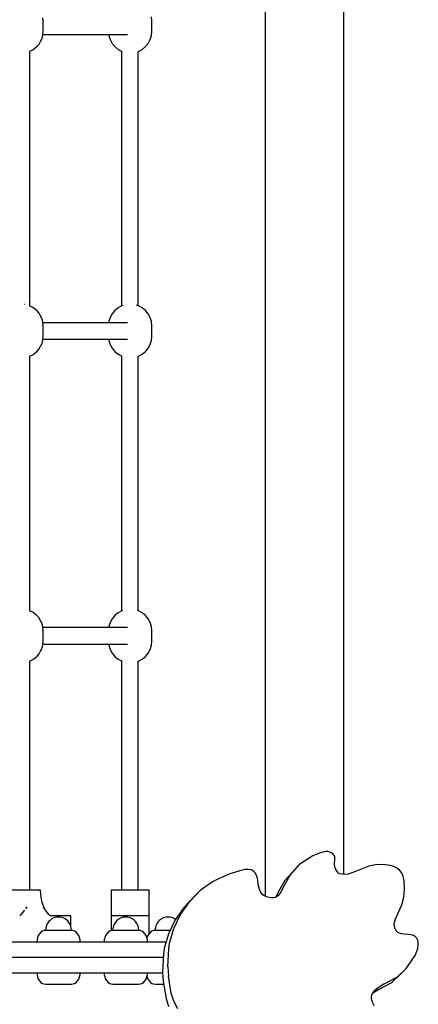
# Model space of a CAD drawing. Units: inches. Extents: x -179 to 262, y -193 to 299.
# Drawn here: x 76 to 91, y 6 to 44 of the extents above; entities that cross this region are included whole.
import ezdxf

# ---------------------------------------------------------------- set-up
doc = ezdxf.new("R2010")
doc.units = ezdxf.units.IN
doc.header["$MEASUREMENT"] = 0
doc.layers.add('Layer 1', color=7, linetype='Continuous', true_color=0xffffff)

msp = doc.modelspace()

# ---------------------------------------------------------------- linework, layer by layer
at = {"layer": 'Layer 1'}
for points in [[(85.02, 88.494, 0), (85.02, 10.6, 0)], [(88.013, 11.426, 0), (88.013, 87.693, 0)], [(76.558, 43.939, 0), (76.55, 44.053, 0)], [(76.558, 43.545, 0), (76.558, 43.939, 0)], [(80.701, 43.939, 0), (80.685, 44.1, 0)], [(80.701, 43.545, 0), (80.701, 43.939, 0)], [(76.55, 43.431, 0), (76.558, 43.545, 0)], [(80.685, 43.384, 0), (80.701, 43.545, 0)], [(76.4, 43.059, 0), (76.46, 43.163, 0)], [(76.46, 43.163, 0), (76.488, 43.22, 0)], [(76.488, 43.22, 0), (76.527, 43.321, 0)], [(76.527, 43.321, 0), (76.55, 43.431, 0)], [(76.549, 43.427, 0), (79.769, 43.427, 0)], [(79.059, 43.427, 0), (79.064, 43.384, 0)], [(79.064, 43.384, 0), (79.111, 43.229, 0)], [(79.111, 43.229, 0), (79.187, 43.086, 0)], [(80.562, 43.086, 0), (80.638, 43.229, 0)], [(80.638, 43.229, 0), (80.685, 43.384, 0)], [(76.046, 42.788, 0), (76.065, 42.796, 0)], [(76.046, 33.082, 0), (76.046, 42.789, 0)], [(76.065, 42.796, 0), (76.162, 42.839, 0)], [(76.162, 42.839, 0), (76.255, 42.91, 0)], [(76.255, 42.91, 0), (76.326, 42.974, 0)], [(76.326, 42.974, 0), (76.4, 43.059, 0)], [(79.187, 43.086, 0), (79.29, 42.961, 0)], [(79.29, 42.961, 0), (79.415, 42.858, 0)], [(79.415, 42.858, 0), (79.549, 42.786, 0)], [(79.549, 42.786, 0), (79.549, 33.083, 0)], [(80.179, 42.777, 0), (80.191, 42.781, 0)], [(80.179, 33.092, 0), (80.179, 42.777, 0)], [(80.191, 42.781, 0), (80.334, 42.858, 0)], [(80.334, 42.858, 0), (80.459, 42.961, 0)], [(80.459, 42.961, 0), (80.562, 43.086, 0)], [(75.845, 33.136, 0), (75.841, 33.136, 0)], [(75.856, 33.134, 0), (75.845, 33.136, 0)], [(76.065, 33.074, 0), (76.022, 33.092, 0)], [(76.065, 33.074, 0), (76.046, 33.082, 0)], [(76.162, 33.03, 0), (76.065, 33.074, 0)], [(76.255, 32.96, 0), (76.162, 33.03, 0)], [(79.415, 33.012, 0), (79.29, 32.909, 0)], [(79.558, 33.088, 0), (79.415, 33.012, 0)], [(79.611, 33.104, 0), (79.558, 33.088, 0)], [(80.191, 33.088, 0), (80.116, 33.111, 0)], [(80.334, 33.012, 0), (80.191, 33.088, 0)], [(80.459, 32.909, 0), (80.334, 33.012, 0)], [(76.326, 32.896, 0), (76.255, 32.96, 0)], [(76.4, 32.811, 0), (76.326, 32.896, 0)], [(76.46, 32.706, 0), (76.4, 32.811, 0)], [(76.488, 32.649, 0), (76.46, 32.706, 0)], [(76.527, 32.548, 0), (76.488, 32.649, 0)], [(79.111, 32.641, 0), (79.064, 32.486, 0)], [(79.187, 32.784, 0), (79.111, 32.641, 0)], [(79.29, 32.909, 0), (79.187, 32.784, 0)], [(80.562, 32.784, 0), (80.459, 32.909, 0)], [(80.638, 32.641, 0), (80.562, 32.784, 0)], [(80.685, 32.486, 0), (80.638, 32.641, 0)], [(76.55, 32.439, 0), (76.527, 32.548, 0)], [(79.769, 32.443, 0), (76.549, 32.443, 0)], [(76.558, 32.325, 0), (76.55, 32.439, 0)], [(76.558, 31.931, 0), (76.558, 32.325, 0)], [(79.064, 32.486, 0), (79.059, 32.443, 0)], [(80.701, 32.325, 0), (80.685, 32.486, 0)], [(80.701, 31.931, 0), (80.701, 32.325, 0)], [(76.55, 31.817, 0), (76.558, 31.931, 0)], [(80.685, 31.77, 0), (80.701, 31.931, 0)], [(76.4, 31.445, 0), (76.46, 31.549, 0)], [(76.46, 31.549, 0), (76.488, 31.606, 0)], [(76.488, 31.606, 0), (76.527, 31.707, 0)], [(76.527, 31.707, 0), (76.55, 31.817, 0)], [(76.549, 31.813, 0), (79.769, 31.813, 0)], [(79.059, 31.813, 0), (79.064, 31.77, 0)], [(79.064, 31.77, 0), (79.111, 31.615, 0)], [(79.111, 31.615, 0), (79.187, 31.471, 0)], [(80.562, 31.471, 0), (80.638, 31.615, 0)], [(80.638, 31.615, 0), (80.685, 31.77, 0)], [(76.046, 31.174, 0), (76.065, 31.182, 0)], [(76.046, 21.468, 0), (76.046, 31.174, 0)], [(76.065, 31.182, 0), (76.162, 31.225, 0)], [(76.162, 31.225, 0), (76.255, 31.296, 0)], [(76.255, 31.296, 0), (76.326, 31.359, 0)], [(76.326, 31.359, 0), (76.4, 31.445, 0)], [(79.187, 31.471, 0), (79.29, 31.346, 0)], [(79.29, 31.346, 0), (79.415, 31.243, 0)], [(79.415, 31.243, 0), (79.552, 31.17, 0)], [(79.549, 31.172, 0), (79.549, 21.469, 0)], [(80.175, 31.162, 0), (80.191, 31.167, 0)], [(80.179, 21.478, 0), (80.179, 31.163, 0)], [(80.191, 31.167, 0), (80.334, 31.243, 0)], [(80.334, 31.243, 0), (80.459, 31.346, 0)], [(80.459, 31.346, 0), (80.562, 31.471, 0)], [(76.065, 21.46, 0), (76.043, 21.469, 0)], [(76.065, 21.46, 0), (76.046, 21.468, 0)], [(76.162, 21.416, 0), (76.065, 21.46, 0)], [(76.255, 21.346, 0), (76.162, 21.416, 0)], [(79.415, 21.398, 0), (79.29, 21.295, 0)], [(79.558, 21.474, 0), (79.415, 21.398, 0)], [(79.578, 21.48, 0), (79.558, 21.474, 0)], [(80.191, 21.474, 0), (80.149, 21.487, 0)], [(80.334, 21.398, 0), (80.191, 21.474, 0)], [(80.459, 21.295, 0), (80.334, 21.398, 0)], [(76.326, 21.282, 0), (76.255, 21.346, 0)], [(76.4, 21.196, 0), (76.326, 21.282, 0)], [(76.46, 21.092, 0), (76.4, 21.196, 0)], [(76.488, 21.035, 0), (76.46, 21.092, 0)], [(76.527, 20.934, 0), (76.488, 21.035, 0)], [(79.111, 21.027, 0), (79.064, 20.872, 0)], [(79.187, 21.17, 0), (79.111, 21.027, 0)], [(79.29, 21.295, 0), (79.187, 21.17, 0)], [(80.562, 21.17, 0), (80.459, 21.295, 0)], [(80.638, 21.027, 0), (80.562, 21.17, 0)], [(80.685, 20.872, 0), (80.638, 21.027, 0)], [(76.55, 20.825, 0), (76.527, 20.934, 0)], [(79.769, 20.828, 0), (76.549, 20.828, 0)], [(76.558, 20.711, 0), (76.55, 20.825, 0)], [(76.558, 20.317, 0), (76.558, 20.711, 0)], [(79.064, 20.872, 0), (79.059, 20.828, 0)], [(80.701, 20.711, 0), (80.685, 20.872, 0)], [(80.701, 20.317, 0), (80.701, 20.711, 0)], [(76.55, 20.203, 0), (76.558, 20.317, 0)], [(80.685, 20.155, 0), (80.701, 20.317, 0)], [(76.4, 19.831, 0), (76.46, 19.935, 0)], [(76.46, 19.935, 0), (76.488, 19.992, 0)], [(76.488, 19.992, 0), (76.527, 20.093, 0)], [(76.527, 20.093, 0), (76.55, 20.203, 0)], [(76.549, 20.199, 0), (79.769, 20.199, 0)], [(79.059, 20.199, 0), (79.064, 20.155, 0)], [(79.064, 20.155, 0), (79.111, 20, 0)], [(79.111, 20, 0), (79.187, 19.858, 0)], [(80.562, 19.858, 0), (80.638, 20, 0)], [(80.638, 20, 0), (80.685, 20.155, 0)], [(76.046, 19.56, 0), (76.065, 19.567, 0)], [(76.046, 10.829, 0), (76.046, 19.561, 0)], [(76.065, 19.567, 0), (76.162, 19.611, 0)], [(76.162, 19.611, 0), (76.255, 19.682, 0)], [(76.255, 19.682, 0), (76.326, 19.745, 0)], [(76.326, 19.745, 0), (76.4, 19.831, 0)], [(79.187, 19.858, 0), (79.29, 19.732, 0)], [(79.29, 19.732, 0), (79.415, 19.629, 0)], [(79.415, 19.629, 0), (79.549, 19.558, 0)], [(79.549, 19.567, 0), (79.549, 10.829, 0)], [(80.179, 12.021, 0), (80.179, 19.559, 0)], [(80.179, 19.549, 0), (80.191, 19.553, 0)], [(80.191, 19.553, 0), (80.334, 19.629, 0)], [(80.334, 19.629, 0), (80.459, 19.732, 0)], [(80.459, 19.732, 0), (80.562, 19.858, 0)], [(80.179, 10.829, 0), (80.179, 12.021, 0)], [(86.832, 12.132, 0), (86.348, 11.82, 0)], [(87.097, 12.239, 0), (86.832, 12.132, 0)], [(87.307, 12.297, 0), (87.097, 12.239, 0)], [(87.414, 12.297, 0), (87.307, 12.297, 0)], [(87.466, 12.286, 0), (87.414, 12.297, 0)], [(87.516, 12.266, 0), (87.466, 12.286, 0)], [(87.566, 12.236, 0), (87.516, 12.266, 0)], [(87.608, 12.201, 0), (87.566, 12.236, 0)], [(87.638, 12.166, 0), (87.608, 12.201, 0)], [(87.658, 12.131, 0), (87.638, 12.166, 0)], [(87.67, 12.095, 0), (87.658, 12.131, 0)], [(87.675, 12.06, 0), (87.67, 12.095, 0)], [(87.671, 11.986, 0), (87.675, 12.06, 0)], [(85.968, 11.394, 0), (86.348, 11.82, 0)], [(86.246, 11.719, 0), (86.145, 11.618, 0)], [(86.348, 11.82, 0), (86.246, 11.719, 0)], [(87.659, 11.825, 0), (87.671, 11.986, 0)], [(87.677, 11.714, 0), (87.659, 11.825, 0)], [(87.702, 11.636, 0), (87.677, 11.714, 0)], [(87.735, 11.572, 0), (87.702, 11.636, 0)], [(88.968, 11.745, 0), (88.469, 11.535, 0)], [(89.222, 11.791, 0), (88.968, 11.745, 0)], [(89.51, 11.806, 0), (89.222, 11.791, 0)], [(89.791, 11.771, 0), (89.51, 11.806, 0)], [(89.921, 11.729, 0), (89.791, 11.771, 0)], [(90.038, 11.668, 0), (89.921, 11.729, 0)], [(90.141, 11.587, 0), (90.038, 11.668, 0)], [(83.265, 11.278, 0), (83.011, 11.147, 0)], [(83.45, 11.354, 0), (83.265, 11.278, 0)], [(83.679, 11.451, 0), (83.45, 11.354, 0)], [(84.233, 11.616, 0), (83.679, 11.451, 0)], [(84.364, 11.619, 0), (84.233, 11.616, 0)], [(84.482, 11.597, 0), (84.364, 11.619, 0)], [(84.535, 11.574, 0), (84.482, 11.597, 0)], [(84.584, 11.542, 0), (84.535, 11.574, 0)], [(84.627, 11.502, 0), (84.584, 11.542, 0)], [(84.664, 11.451, 0), (84.627, 11.502, 0)], [(84.694, 11.39, 0), (84.664, 11.451, 0)], [(84.718, 11.317, 0), (84.694, 11.39, 0)], [(84.738, 11.206, 0), (84.718, 11.317, 0)], [(85.721, 10.952, 0), (85.968, 11.394, 0)], [(86.145, 11.618, 0), (85.765, 11.191, 0)], [(87.774, 11.521, 0), (87.735, 11.572, 0)], [(87.819, 11.481, 0), (87.774, 11.521, 0)], [(87.87, 11.453, 0), (87.819, 11.481, 0)], [(87.925, 11.434, 0), (87.87, 11.453, 0)], [(88.048, 11.423, 0), (87.925, 11.434, 0)], [(88.183, 11.441, 0), (88.048, 11.423, 0)], [(88.469, 11.535, 0), (88.183, 11.441, 0)], [(90.225, 11.482, 0), (90.141, 11.587, 0)], [(90.287, 11.353, 0), (90.225, 11.482, 0)], [(90.323, 11.196, 0), (90.287, 11.353, 0)], [(83.011, 11.147, 0), (82.543, 10.809, 0)], [(84.759, 11.049, 0), (84.738, 11.206, 0)], [(84.788, 10.9, 0), (84.759, 11.049, 0)], [(84.841, 10.765, 0), (84.788, 10.9, 0)], [(85.765, 11.191, 0), (85.518, 10.749, 0)], [(85.599, 10.708, 0), (85.721, 10.952, 0)], [(90.337, 10.864, 0), (90.323, 11.196, 0)], [(76.46, 10.829, 0), (75.004, 10.829, 0)], [(76.253, 10.829, 0), (76.254, 10.82, 0)], [(76.253, 10.824, 0), (76.253, 10.829, 0)], [(76.254, 10.82, 0), (76.253, 10.824, 0)], [(76.476, 10.566, 0), (76.46, 10.829, 0)], [(76.518, 10.354, 0), (76.476, 10.566, 0)], [(80.603, 10.829, 0), (79.146, 10.829, 0)], [(79.146, 10.829, 0), (79.146, 9.848, 0)], [(80.602, 10.829, 0), (80.603, 10.821, 0)], [(80.603, 10.819, 0), (80.602, 10.829, 0)], [(80.603, 10.826, 0), (80.603, 10.829, 0)], [(80.603, 10.821, 0), (80.603, 10.826, 0)], [(80.603, 9.848, 0), (80.603, 10.819, 0)], [(82.34, 10.606, 0), (81.932, 10.185, 0)], [(82.135, 10.388, 0), (82.543, 10.809, 0)], [(82.543, 10.809, 0), (82.34, 10.606, 0)], [(84.881, 10.707, 0), (84.841, 10.765, 0)], [(84.932, 10.655, 0), (84.881, 10.707, 0)], [(84.996, 10.61, 0), (84.932, 10.655, 0)], [(85.076, 10.575, 0), (84.996, 10.61, 0)], [(85.172, 10.549, 0), (85.076, 10.575, 0)], [(85.265, 10.537, 0), (85.172, 10.549, 0)], [(85.343, 10.54, 0), (85.265, 10.537, 0)], [(85.411, 10.554, 0), (85.343, 10.54, 0)], [(85.469, 10.58, 0), (85.411, 10.554, 0)], [(85.518, 10.749, 0), (85.423, 10.56, 0)], [(85.518, 10.614, 0), (85.469, 10.58, 0)], [(85.518, 10.614, 0), (85.599, 10.708, 0)], [(90.226, 10.266, 0), (90.304, 10.557, 0)], [(90.304, 10.557, 0), (90.337, 10.864, 0)], [(75.899, 10.122, 0), (75.941, 10.187, 0)], [(76.578, 10.187, 0), (76.518, 10.354, 0)], [(76.552, 10.187, 0), (76.638, 10.06, 0)], [(76.646, 10.06, 0), (76.578, 10.187, 0)], [(81.932, 10.185, 0), (81.595, 9.699, 0)], [(81.798, 9.901, 0), (82.135, 10.388, 0)], [(89.985, 9.731, 0), (90.226, 10.266, 0)], [(75.662, 9.848, 0), (75.665, 9.853, 0)], [(75.662, 9.846, 0), (75.662, 9.848, 0)], [(75.665, 9.853, 0), (75.677, 9.865, 0)], [(75.677, 9.865, 0), (75.718, 9.904, 0)], [(75.718, 9.904, 0), (75.854, 10.06, 0)], [(76.638, 10.06, 0), (76.745, 9.934, 0)], [(76.745, 9.934, 0), (76.646, 10.06, 0)], [(76.775, 9.905, 0), (76.685, 10.01, 0)], [(76.775, 9.904, 0), (76.745, 9.934, 0)], [(76.816, 9.865, 0), (76.775, 9.904, 0)], [(76.827, 9.853, 0), (76.816, 9.865, 0)], [(76.83, 9.848, 0), (76.827, 9.853, 0)], [(76.831, 9.846, 0), (76.83, 9.848, 0)], [(77.178, 9.844, 0), (76.831, 9.844, 0)], [(76.944, 9.759, 0), (76.886, 9.733, 0)], [(77.008, 9.786, 0), (76.944, 9.759, 0)], [(77.075, 9.795, 0), (77.008, 9.786, 0)], [(77.143, 9.805, 0), (77.075, 9.795, 0)], [(77.211, 9.795, 0), (77.143, 9.805, 0)], [(77.178, 9.844, 0), (77.178, 9.8, 0)], [(77.178, 9.844, 0), (77.178, 9.8, 0)], [(77.616, 9.844, 0), (77.178, 9.844, 0)], [(77.277, 9.786, 0), (77.211, 9.795, 0)], [(77.341, 9.759, 0), (77.277, 9.786, 0)], [(77.399, 9.733, 0), (77.341, 9.759, 0)], [(77.616, 9.446, 0), (77.616, 9.844, 0)], [(79.146, 9.848, 0), (79.146, 9.846, 0)], [(79.146, 9.846, 0), (79.146, 9.845, 0)], [(80.603, 9.844, 0), (79.146, 9.844, 0)], [(79.146, 9.844, 0), (79.146, 9.283, 0)], [(79.5, 9.759, 0), (79.458, 9.733, 0)], [(79.578, 9.786, 0), (79.5, 9.759, 0)], [(79.625, 9.795, 0), (79.578, 9.786, 0)], [(79.708, 9.805, 0), (79.625, 9.795, 0)], [(79.791, 9.795, 0), (79.708, 9.805, 0)], [(79.838, 9.786, 0), (79.791, 9.795, 0)], [(79.915, 9.759, 0), (79.838, 9.786, 0)], [(79.958, 9.733, 0), (79.915, 9.759, 0)], [(80.603, 9.846, 0), (80.603, 9.848, 0)], [(80.603, 9.178, 0), (80.603, 9.844, 0)], [(81.116, 9.759, 0), (81.036, 9.714, 0)], [(81.139, 9.768, 0), (81.116, 9.759, 0)], [(81.228, 9.795, 0), (81.139, 9.768, 0)], [(81.32, 9.805, 0), (81.228, 9.795, 0)], [(81.413, 9.795, 0), (81.32, 9.805, 0)], [(81.502, 9.768, 0), (81.413, 9.795, 0)], [(81.525, 9.759, 0), (81.502, 9.768, 0)], [(81.605, 9.714, 0), (81.525, 9.759, 0)], [(81.542, 9.369, 0), (81.798, 9.901, 0)], [(76.655, 9.381, 0), (76.65, 9.313, 0)], [(76.669, 9.446, 0), (76.655, 9.381, 0)], [(76.692, 9.506, 0), (76.669, 9.446, 0)], [(76.709, 9.54, 0), (76.692, 9.506, 0)], [(76.745, 9.602, 0), (76.709, 9.54, 0)], [(76.789, 9.653, 0), (76.745, 9.602, 0)], [(76.831, 9.691, 0), (76.789, 9.653, 0)], [(76.886, 9.733, 0), (76.831, 9.691, 0)], [(77.454, 9.691, 0), (77.399, 9.733, 0)], [(77.497, 9.653, 0), (77.454, 9.691, 0)], [(77.541, 9.602, 0), (77.497, 9.653, 0)], [(77.577, 9.54, 0), (77.541, 9.602, 0)], [(77.593, 9.506, 0), (77.577, 9.54, 0)], [(77.616, 9.446, 0), (77.593, 9.506, 0)], [(77.63, 9.381, 0), (77.616, 9.446, 0)], [(77.635, 9.313, 0), (77.63, 9.381, 0)], [(79.227, 9.417, 0), (79.219, 9.366, 0)], [(79.24, 9.465, 0), (79.227, 9.417, 0)], [(79.257, 9.506, 0), (79.24, 9.465, 0)], [(79.283, 9.559, 0), (79.257, 9.506, 0)], [(79.31, 9.602, 0), (79.283, 9.559, 0)], [(79.357, 9.653, 0), (79.31, 9.602, 0)], [(79.393, 9.691, 0), (79.357, 9.653, 0)], [(79.458, 9.733, 0), (79.393, 9.691, 0)], [(80.023, 9.691, 0), (79.958, 9.733, 0)], [(80.076, 9.634, 0), (80.023, 9.691, 0)], [(80.106, 9.602, 0), (80.076, 9.634, 0)], [(80.132, 9.559, 0), (80.106, 9.602, 0)], [(80.159, 9.506, 0), (80.132, 9.559, 0)], [(80.176, 9.465, 0), (80.159, 9.506, 0)], [(80.189, 9.417, 0), (80.176, 9.465, 0)], [(80.196, 9.366, 0), (80.189, 9.417, 0)], [(80.841, 9.417, 0), (80.831, 9.35, 0)], [(80.841, 9.417, 0), (80.834, 9.366, 0)], [(80.847, 9.446, 0), (80.841, 9.417, 0)], [(80.854, 9.469, 0), (80.847, 9.446, 0)], [(80.886, 9.54, 0), (80.854, 9.469, 0)], [(80.898, 9.566, 0), (80.886, 9.54, 0)], [(80.95, 9.634, 0), (80.898, 9.566, 0)], [(80.967, 9.654, 0), (80.95, 9.634, 0)], [(81.036, 9.714, 0), (80.967, 9.654, 0)], [(81.595, 9.699, 0), (81.339, 9.166, 0)], [(81.597, 9.722, 0), (81.595, 9.72, 0)], [(81.62, 9.734, 0), (81.597, 9.722, 0)], [(89.943, 9.527, 0), (89.949, 9.592, 0)], [(89.95, 9.444, 0), (89.943, 9.527, 0)], [(89.949, 9.592, 0), (89.985, 9.731, 0)], [(89.965, 9.381, 0), (89.95, 9.444, 0)], [(89.985, 9.328, 0), (89.965, 9.381, 0)], [(76.341, 9.019, 0), (76.323, 8.939, 0)], [(76.372, 9.097, 0), (76.341, 9.019, 0)], [(76.416, 9.166, 0), (76.372, 9.097, 0)], [(76.469, 9.223, 0), (76.416, 9.166, 0)], [(76.529, 9.263, 0), (76.469, 9.223, 0)], [(76.591, 9.286, 0), (76.529, 9.263, 0)], [(76.651, 9.293, 0), (76.591, 9.286, 0)], [(76.65, 9.313, 0), (76.651, 9.293, 0)], [(76.656, 9.293, 0), (76.651, 9.293, 0)], [(76.66, 9.293, 0), (76.656, 9.293, 0)], [(76.688, 9.293, 0), (76.66, 9.293, 0)], [(76.712, 9.293, 0), (76.688, 9.293, 0)], [(76.734, 9.293, 0), (76.712, 9.293, 0)], [(76.795, 9.293, 0), (76.734, 9.293, 0)], [(76.87, 9.293, 0), (76.795, 9.293, 0)], [(76.906, 9.293, 0), (76.87, 9.293, 0)], [(76.955, 9.293, 0), (76.906, 9.293, 0)], [(77.143, 9.293, 0), (76.955, 9.293, 0)], [(77.239, 9.293, 0), (77.143, 9.293, 0)], [(77.286, 9.293, 0), (77.239, 9.293, 0)], [(77.332, 9.293, 0), (77.286, 9.293, 0)], [(77.394, 9.293, 0), (77.332, 9.293, 0)], [(77.455, 9.293, 0), (77.394, 9.293, 0)], [(77.469, 9.293, 0), (77.455, 9.293, 0)], [(77.476, 9.293, 0), (77.469, 9.293, 0)], [(77.481, 9.293, 0), (77.476, 9.293, 0)], [(77.485, 9.293, 0), (77.481, 9.293, 0)], [(77.488, 9.293, 0), (77.485, 9.293, 0)], [(77.49, 9.293, 0), (77.488, 9.293, 0)], [(77.493, 9.293, 0), (77.49, 9.293, 0)], [(77.496, 9.293, 0), (77.493, 9.293, 0)], [(77.499, 9.293, 0), (77.496, 9.293, 0)], [(77.51, 9.293, 0), (77.499, 9.293, 0)], [(77.522, 9.293, 0), (77.51, 9.293, 0)], [(77.55, 9.293, 0), (77.522, 9.293, 0)], [(77.553, 9.293, 0), (77.55, 9.293, 0)], [(77.565, 9.293, 0), (77.553, 9.293, 0)], [(77.597, 9.293, 0), (77.565, 9.293, 0)], [(77.613, 9.293, 0), (77.597, 9.293, 0)], [(77.625, 9.293, 0), (77.613, 9.293, 0)], [(77.634, 9.293, 0), (77.625, 9.293, 0)], [(77.634, 9.293, 0), (77.635, 9.313, 0)], [(77.694, 9.286, 0), (77.634, 9.293, 0)], [(77.756, 9.263, 0), (77.694, 9.286, 0)], [(77.816, 9.223, 0), (77.756, 9.263, 0)], [(77.87, 9.166, 0), (77.816, 9.223, 0)], [(77.913, 9.097, 0), (77.87, 9.166, 0)], [(77.944, 9.019, 0), (77.913, 9.097, 0)], [(77.962, 8.939, 0), (77.944, 9.019, 0)], [(78.905, 9.019, 0), (78.895, 8.979, 0)], [(78.919, 9.059, 0), (78.905, 9.019, 0)], [(78.936, 9.097, 0), (78.919, 9.059, 0)], [(78.98, 9.166, 0), (78.936, 9.097, 0)], [(79.033, 9.223, 0), (78.98, 9.166, 0)], [(79.093, 9.263, 0), (79.033, 9.223, 0)], [(79.155, 9.286, 0), (79.093, 9.263, 0)], [(79.216, 9.293, 0), (79.155, 9.286, 0)], [(79.217, 9.313, 0), (79.216, 9.293, 0)], [(79.219, 9.366, 0), (79.217, 9.313, 0)], [(79.233, 9.293, 0), (79.217, 9.293, 0)], [(79.255, 9.293, 0), (79.233, 9.293, 0)], [(79.267, 9.293, 0), (79.255, 9.293, 0)], [(79.318, 9.293, 0), (79.267, 9.293, 0)], [(79.353, 9.293, 0), (79.318, 9.293, 0)], [(79.384, 9.293, 0), (79.353, 9.293, 0)], [(79.462, 9.293, 0), (79.384, 9.293, 0)], [(79.55, 9.293, 0), (79.462, 9.293, 0)], [(79.644, 9.293, 0), (79.55, 9.293, 0)], [(79.74, 9.293, 0), (79.644, 9.293, 0)], [(79.836, 9.293, 0), (79.74, 9.293, 0)], [(79.926, 9.293, 0), (79.836, 9.293, 0)], [(79.968, 9.293, 0), (79.926, 9.293, 0)], [(80.008, 9.293, 0), (79.968, 9.293, 0)], [(80.06, 9.293, 0), (80.008, 9.293, 0)], [(80.075, 9.293, 0), (80.06, 9.293, 0)], [(80.079, 9.293, 0), (80.075, 9.293, 0)], [(80.108, 9.293, 0), (80.079, 9.293, 0)], [(80.118, 9.293, 0), (80.108, 9.293, 0)], [(80.124, 9.293, 0), (80.118, 9.293, 0)], [(80.127, 9.293, 0), (80.124, 9.293, 0)], [(80.13, 9.293, 0), (80.127, 9.293, 0)], [(80.132, 9.293, 0), (80.13, 9.293, 0)], [(80.134, 9.293, 0), (80.132, 9.293, 0)], [(80.136, 9.293, 0), (80.134, 9.293, 0)], [(80.138, 9.293, 0), (80.136, 9.293, 0)], [(80.14, 9.293, 0), (80.138, 9.293, 0)], [(80.143, 9.293, 0), (80.14, 9.293, 0)], [(80.148, 9.293, 0), (80.143, 9.293, 0)], [(80.156, 9.293, 0), (80.148, 9.293, 0)], [(80.173, 9.293, 0), (80.156, 9.293, 0)], [(80.175, 9.293, 0), (80.173, 9.293, 0)], [(80.181, 9.293, 0), (80.175, 9.293, 0)], [(80.195, 9.293, 0), (80.181, 9.293, 0)], [(80.199, 9.293, 0), (80.195, 9.293, 0)], [(80.199, 9.313, 0), (80.196, 9.366, 0)], [(80.199, 9.293, 0), (80.199, 9.313, 0)], [(80.26, 9.286, 0), (80.199, 9.293, 0)], [(80.323, 9.263, 0), (80.26, 9.286, 0)], [(80.383, 9.223, 0), (80.323, 9.263, 0)], [(80.436, 9.166, 0), (80.383, 9.223, 0)], [(80.48, 9.097, 0), (80.436, 9.166, 0)], [(80.497, 9.059, 0), (80.48, 9.097, 0)], [(80.511, 9.019, 0), (80.497, 9.059, 0)], [(80.521, 8.979, 0), (80.511, 9.019, 0)], [(80.517, 9.019, 0), (80.514, 9.007, 0)], [(80.531, 9.059, 0), (80.517, 9.019, 0)], [(80.548, 9.097, 0), (80.531, 9.059, 0)], [(80.569, 9.133, 0), (80.548, 9.097, 0)], [(80.592, 9.166, 0), (80.569, 9.133, 0)], [(80.645, 9.223, 0), (80.592, 9.166, 0)], [(80.645, 9.223, 0), (80.603, 9.178, 0)], [(80.705, 9.263, 0), (80.645, 9.223, 0)], [(80.768, 9.286, 0), (80.705, 9.263, 0)], [(80.829, 9.293, 0), (80.768, 9.286, 0)], [(80.83, 9.332, 0), (80.829, 9.313, 0)], [(80.829, 9.313, 0), (80.829, 9.293, 0)], [(80.833, 9.293, 0), (80.829, 9.293, 0)], [(80.831, 9.35, 0), (80.83, 9.332, 0)], [(80.834, 9.366, 0), (80.831, 9.35, 0)], [(80.841, 9.293, 0), (80.833, 9.293, 0)], [(80.855, 9.293, 0), (80.841, 9.293, 0)], [(80.894, 9.293, 0), (80.855, 9.293, 0)], [(80.933, 9.293, 0), (80.894, 9.293, 0)], [(80.951, 9.293, 0), (80.933, 9.293, 0)], [(81.021, 9.293, 0), (80.951, 9.293, 0)], [(81.065, 9.293, 0), (81.021, 9.293, 0)], [(81.103, 9.293, 0), (81.065, 9.293, 0)], [(81.193, 9.293, 0), (81.103, 9.293, 0)], [(81.339, 9.166, 0), (81.176, 8.608, 0)], [(81.288, 9.293, 0), (81.193, 9.293, 0)], [(81.385, 9.293, 0), (81.288, 9.293, 0)], [(81.379, 8.811, 0), (81.542, 9.369, 0)], [(81.4, 9.293, 0), (81.385, 9.293, 0)], [(90.011, 9.283, 0), (89.985, 9.328, 0)], [(90.041, 9.248, 0), (90.011, 9.283, 0)], [(90.076, 9.219, 0), (90.041, 9.248, 0)], [(90.114, 9.197, 0), (90.076, 9.219, 0)], [(90.2, 9.169, 0), (90.114, 9.197, 0)], [(90.587, 9.128, 0), (90.2, 9.169, 0)], [(90.675, 9.099, 0), (90.587, 9.128, 0)], [(90.715, 9.076, 0), (90.675, 9.099, 0)], [(90.751, 9.047, 0), (90.715, 9.076, 0)], [(90.784, 9.01, 0), (90.751, 9.047, 0)], [(90.812, 8.965, 0), (90.784, 9.01, 0)], [(50.169, 8.86, 0), (81.25, 8.86, 0)], [(76.323, 8.939, 0), (76.318, 8.86, 0)], [(77.968, 8.86, 0), (77.962, 8.939, 0)], [(78.883, 8.899, 0), (78.882, 8.86, 0)], [(78.887, 8.939, 0), (78.883, 8.899, 0)], [(78.895, 8.979, 0), (78.887, 8.939, 0)], [(80.529, 8.939, 0), (80.521, 8.979, 0)], [(80.533, 8.899, 0), (80.529, 8.939, 0)], [(80.534, 8.86, 0), (80.533, 8.899, 0)], [(81.343, 8.589, 0), (81.379, 8.811, 0)], [(90.835, 8.911, 0), (90.812, 8.965, 0)], [(90.85, 8.852, 0), (90.835, 8.911, 0)], [(90.841, 8.6, 0), (90.859, 8.729, 0)], [(90.859, 8.729, 0), (90.85, 8.852, 0)], [(50.328, 8.27, 0), (81.135, 8.27, 0)], [(81.141, 8.386, 0), (81.106, 7.702, 0)], [(81.176, 8.608, 0), (81.141, 8.386, 0)], [(81.309, 7.905, 0), (81.343, 8.589, 0)], [(90.399, 7.842, 0), (90.742, 8.335, 0)], [(90.742, 8.335, 0), (90.841, 8.6, 0)], [(81.309, 7.905, 0), (81.331, 7.547, 0)], [(50.363, 7.679, 0), (81.107, 7.679, 0)], [(76.318, 7.679, 0), (76.323, 7.6, 0)], [(76.323, 7.6, 0), (76.341, 7.52, 0)], [(76.341, 7.52, 0), (76.372, 7.442, 0)], [(77.913, 7.442, 0), (77.944, 7.52, 0)], [(77.944, 7.52, 0), (77.962, 7.6, 0)], [(77.962, 7.6, 0), (77.968, 7.679, 0)], [(78.882, 7.679, 0), (78.883, 7.64, 0)], [(78.883, 7.64, 0), (78.887, 7.6, 0)], [(78.887, 7.6, 0), (78.895, 7.56, 0)], [(78.895, 7.56, 0), (78.905, 7.52, 0)], [(78.905, 7.52, 0), (78.919, 7.48, 0)], [(80.497, 7.48, 0), (80.511, 7.52, 0)], [(80.511, 7.52, 0), (80.521, 7.56, 0)], [(80.514, 7.532, 0), (80.517, 7.52, 0)], [(80.517, 7.52, 0), (80.531, 7.48, 0)], [(80.521, 7.56, 0), (80.529, 7.6, 0)], [(80.529, 7.6, 0), (80.533, 7.64, 0)], [(80.533, 7.64, 0), (80.534, 7.679, 0)], [(81.106, 7.702, 0), (81.128, 7.345, 0)], [(81.443, 6.904, 0), (81.331, 7.547, 0)], [(90.057, 7.511, 0), (89.539, 7.244, 0)], [(89.854, 7.309, 0), (90.196, 7.639, 0)], [(90.399, 7.842, 0), (90.057, 7.511, 0)], [(90.196, 7.639, 0), (90.399, 7.842, 0)], [(76.372, 7.442, 0), (76.416, 7.373, 0)], [(76.416, 7.373, 0), (76.469, 7.316, 0)], [(76.469, 7.316, 0), (76.529, 7.276, 0)], [(76.529, 7.276, 0), (76.591, 7.253, 0)], [(76.591, 7.253, 0), (76.652, 7.246, 0)], [(76.652, 7.246, 0), (77.633, 7.246, 0)], [(77.633, 7.246, 0), (77.694, 7.253, 0)], [(77.694, 7.253, 0), (77.756, 7.276, 0)], [(77.756, 7.276, 0), (77.816, 7.316, 0)], [(77.816, 7.316, 0), (77.87, 7.373, 0)], [(77.87, 7.373, 0), (77.913, 7.442, 0)], [(78.919, 7.48, 0), (78.936, 7.442, 0)], [(78.936, 7.442, 0), (78.98, 7.373, 0)], [(78.98, 7.373, 0), (79.033, 7.316, 0)], [(79.033, 7.316, 0), (79.093, 7.276, 0)], [(79.093, 7.276, 0), (79.155, 7.253, 0)], [(79.155, 7.253, 0), (79.216, 7.246, 0)], [(79.216, 7.246, 0), (80.199, 7.246, 0)], [(80.199, 7.246, 0), (80.26, 7.253, 0)], [(80.26, 7.253, 0), (80.323, 7.276, 0)], [(80.323, 7.276, 0), (80.383, 7.316, 0)], [(80.383, 7.316, 0), (80.436, 7.373, 0)], [(80.436, 7.373, 0), (80.48, 7.442, 0)], [(80.48, 7.442, 0), (80.497, 7.48, 0)], [(80.531, 7.48, 0), (80.548, 7.442, 0)], [(80.548, 7.442, 0), (80.569, 7.406, 0)], [(80.569, 7.406, 0), (80.592, 7.373, 0)], [(80.592, 7.373, 0), (80.645, 7.316, 0)], [(80.645, 7.316, 0), (80.705, 7.276, 0)], [(80.705, 7.276, 0), (80.768, 7.253, 0)], [(80.768, 7.253, 0), (80.829, 7.246, 0)], [(80.829, 7.246, 0), (81.145, 7.246, 0)], [(81.128, 7.345, 0), (81.24, 6.701, 0)], [(89.539, 7.244, 0), (89.284, 7.085, 0)], [(89.336, 7.041, 0), (89.854, 7.309, 0)], [(81.539, 6.593, 0), (81.443, 6.904, 0)], [(89.076, 6.702, 0), (89.078, 6.768, 0)], [(89.078, 6.768, 0), (89.091, 6.829, 0)], [(89.091, 6.829, 0), (89.113, 6.887, 0)], [(89.113, 6.887, 0), (89.184, 6.992, 0)], [(89.131, 6.913, 0), (89.336, 7.041, 0)], [(89.284, 7.085, 0), (89.184, 6.992, 0)], [(81.24, 6.701, 0), (81.336, 6.391, 0)], [(81.688, 6.306, 0), (81.539, 6.593, 0)], [(89.086, 6.632, 0), (89.076, 6.702, 0)], [(89.109, 6.558, 0), (89.086, 6.632, 0)], [(89.145, 6.48, 0), (89.109, 6.558, 0)], [(89.181, 6.423, 0), (89.145, 6.48, 0)]]:
    msp.add_polyline3d(points, dxfattribs=at)

doc.saveas('drawing.dxf')
